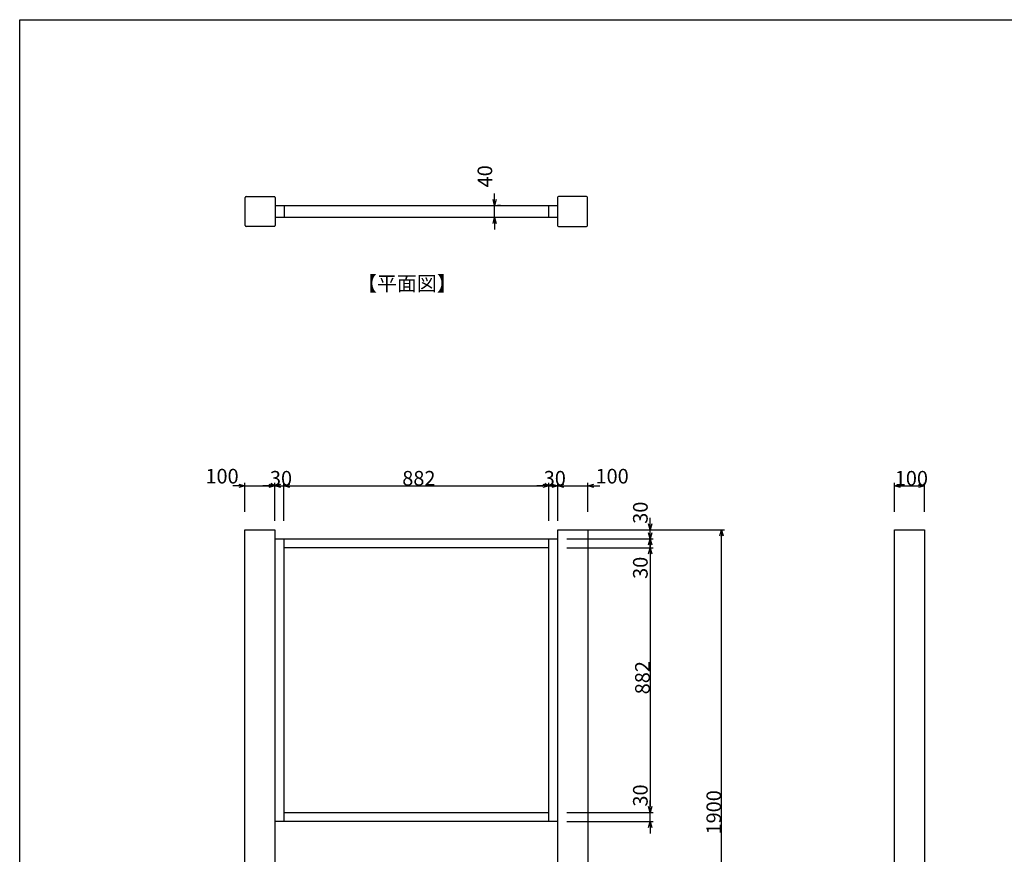
# Model space of a CAD drawing. Extents: x 1753 to 2173, y 267 to 565.
# Drawn here: x 1773 to 1937, y 406 to 545 of the extents above; entities that cross this region are included whole.
import ezdxf

# ---------------------------------------------------------------- set-up
doc = ezdxf.new("R2010")
doc.units = 0
doc.header["$LTSCALE"] = 2.54
doc.layers.get('0').update_dxf_attribs({"linetype": 'CONTINUOUS'})
for name, color, linetype in [('一般', 7, 'CONTINUOUS'), ('図枠', 7, 'CONTINUOUS'), ('寸法', 7, 'CONTINUOUS')]:
    doc.layers.add(name, color=color, linetype=linetype)
doc.styles.get("Standard").update_dxf_attribs({"font": 'romans.shx', "bigfont": 'extfont.shx'})
doc.styles.add('ＭＳ_ゴシック', font='txt.shx', dxfattribs={"bigfont": 'ＭＳ ゴシック'})

msp = doc.modelspace()

# ---------------------------------------------------------------- linework, layer by layer
at = {"color": 0, "linetype": 'CONTINUOUS'}
for p, q in [((1852.39, 514.5), (1852.13, 515.5)), ((1852.66, 515.5), (1852.39, 514.5)), ((1852.13, 511.5), (1852.39, 512.5)), ((1852.39, 512.5), (1852.66, 511.5)), ((1809.81, 468.06), (1810.81, 467.8)), ((1810.81, 467.8), (1809.81, 467.53)), ((1814.81, 468.06), (1815.81, 467.8)), ((1815.81, 467.8), (1814.81, 467.53)), ((1815.81, 467.8), (1816.81, 468.06)), ((1816.81, 467.53), (1815.81, 467.8)), ((1817.31, 467.8), (1818.31, 468.06)), ((1817.31, 467.8), (1818.31, 468.06)), ((1818.31, 467.53), (1817.31, 467.8)), ((1818.31, 467.53), (1817.31, 467.8)), ((1860.41, 468.06), (1861.41, 467.8)), ((1860.41, 468.06), (1861.41, 467.8)), ((1861.41, 467.8), (1860.41, 467.53)), ((1861.41, 467.8), (1860.41, 467.53)), ((1861.91, 468.06), (1862.91, 467.8)), ((1862.91, 467.8), (1861.91, 467.53)), ((1862.91, 467.8), (1863.91, 468.06)), ((1863.91, 467.53), (1862.91, 467.8)), ((1867.91, 467.8), (1868.91, 468.06)), ((1868.91, 467.53), (1867.91, 467.8)), ((1919, 467.8), (1920, 468.06)), ((1920, 467.53), (1919, 467.8)), ((1923, 468.06), (1924, 467.8)), ((1924, 467.8), (1923, 467.53)), ((1878.28, 460.5), (1878.02, 461.5)), ((1878.55, 461.5), (1878.28, 460.5)), ((1878.28, 459), (1878.02, 460)), ((1878.55, 460), (1878.28, 459)), ((1889.89, 459.5), (1890.16, 460.5)), ((1890.16, 460.5), (1890.43, 459.5)), ((1878.02, 458), (1878.28, 459)), ((1878.02, 456.5), (1878.28, 457.5)), ((1878.02, 456.5), (1878.28, 457.5)), ((1878.28, 459), (1878.55, 458)), ((1878.28, 457.5), (1878.55, 456.5)), ((1878.28, 457.5), (1878.55, 456.5)), ((1878.28, 413.4), (1878.02, 414.4)), ((1878.28, 413.4), (1878.02, 414.4)), ((1878.55, 414.4), (1878.28, 413.4)), ((1878.55, 414.4), (1878.28, 413.4)), ((1878.02, 410.9), (1878.28, 411.9)), ((1878.28, 411.9), (1878.55, 410.9))]:
    msp.add_line(p, q, dxfattribs=at)
at = {"color": 0, "linetype": 'BYBLOCK'}
for p, q in [((1852.39, 514.5), (1852.39, 515.5)), ((1852.39, 512.5), (1852.39, 511.5)), ((1810.81, 467.8), (1809.81, 467.8)), ((1815.81, 467.8), (1814.81, 467.8)), ((1815.81, 467.8), (1816.81, 467.8)), ((1817.31, 467.8), (1818.31, 467.8)), ((1817.31, 467.8), (1818.31, 467.8)), ((1861.41, 467.8), (1860.41, 467.8)), ((1861.41, 467.8), (1860.41, 467.8)), ((1862.91, 467.8), (1861.91, 467.8)), ((1862.91, 467.8), (1863.91, 467.8)), ((1867.91, 467.8), (1868.91, 467.8)), ((1919, 467.8), (1920, 467.8)), ((1924, 467.8), (1923, 467.8)), ((1878.28, 460.5), (1878.28, 461.5)), ((1878.28, 459), (1878.28, 460)), ((1890.16, 460.5), (1890.16, 459.5)), ((1878.28, 459), (1878.28, 458)), ((1878.28, 457.5), (1878.28, 456.5)), ((1878.28, 457.5), (1878.28, 456.5)), ((1878.28, 413.4), (1878.28, 414.4)), ((1878.28, 413.4), (1878.28, 414.4)), ((1878.28, 411.9), (1878.28, 410.9))]:
    msp.add_line(p, q, dxfattribs=at)
at = {"layer": '一般', "color": 7, "linetype": 'CONTINUOUS'}
for p, q in [((1810.86, 511.15), (1810.86, 515.85)), ((1811.01, 516), (1815.71, 516)), ((1815.86, 515.85), (1815.86, 511.15)), ((1862.86, 515.85), (1862.86, 511.15)), ((1867.71, 516), (1863.01, 516)), ((1867.86, 511.15), (1867.86, 515.85)), ((1815.86, 514.5), (1817.36, 514.5)), ((1817.36, 514.5), (1817.36, 512.5)), ((1817.36, 514.5), (1861.36, 514.5)), ((1861.36, 514.5), (1861.36, 512.5)), ((1861.36, 514.5), (1862.86, 514.5)), ((1817.36, 512.5), (1815.86, 512.5)), ((1861.36, 512.5), (1817.36, 512.5)), ((1862.86, 512.5), (1861.36, 512.5)), ((1815.71, 511), (1811.01, 511)), ((1863.01, 511), (1867.71, 511)), ((1810.81, 365.5), (1810.81, 460.5)), ((1810.81, 460.5), (1815.81, 460.5)), ((1815.81, 460.5), (1815.81, 365.5)), ((1862.91, 365.5), (1862.91, 460.5)), ((1862.91, 460.5), (1867.91, 460.5)), ((1867.91, 460.5), (1867.91, 365.5)), ((1919, 365.5), (1919, 460.5)), ((1919, 460.5), (1924, 460.5)), ((1924, 460.5), (1924, 365.5)), ((1815.81, 459), (1862.91, 459)), ((1817.31, 459), (1817.31, 411.9)), ((1861.41, 457.5), (1817.31, 457.5)), ((1861.41, 411.9), (1861.41, 459)), ((1817.31, 413.4), (1861.41, 413.4)), ((1862.91, 411.9), (1815.81, 411.9))]:
    msp.add_line(p, q, dxfattribs=at)
for centre, start, end in [((1811.01, 515.85), 90, 180), ((1815.71, 515.85), 0, 90), ((1863.01, 515.85), 90, 180), ((1867.71, 515.85), 0, 90), ((1811.01, 511.15), 180, 270), ((1815.71, 511.15), 270, 0), ((1863.01, 511.15), 180, 270), ((1867.71, 511.15), 270, 0)]:
    msp.add_arc(centre, 0.15, start, end, dxfattribs=at)
at = {"layer": '図枠'}
for p, q in [((1773.3, 545.44), (2163.3, 545.44)), ((1773.3, 277.44), (1773.3, 545.44))]:
    msp.add_line(p, q, dxfattribs=at)
at = {"layer": '寸法', "color": 7, "linetype": 'CONTINUOUS'}
for p, q in [((1852.39, 515.5), (1852.39, 516.5)), ((1852.39, 512.5), (1852.39, 514.5)), ((1853.36, 514.5), (1852.89, 514.5)), ((1853.36, 512.5), (1852.89, 512.5)), ((1852.39, 511.5), (1852.39, 510.5)), ((1809.81, 467.8), (1808.81, 467.8)), ((1810.81, 463.5), (1810.81, 468.3)), ((1810.81, 467.8), (1815.81, 467.8)), ((1814.81, 467.8), (1813.81, 467.8)), ((1815.81, 463.5), (1815.81, 468.3)), ((1815.81, 462), (1815.81, 468.3)), ((1815.81, 467.8), (1817.31, 467.8)), ((1816.81, 467.8), (1817.81, 467.8)), ((1817.31, 462), (1817.31, 468.3)), ((1817.31, 462), (1817.31, 468.3)), ((1818.31, 467.8), (1860.41, 467.8)), ((1818.31, 467.8), (1819.31, 467.8)), ((1860.41, 467.8), (1859.41, 467.8)), ((1861.91, 467.8), (1860.91, 467.8)), ((1861.41, 462), (1861.41, 468.3)), ((1861.41, 462), (1861.41, 468.3)), ((1861.41, 467.8), (1862.91, 467.8)), ((1862.91, 463.5), (1862.91, 468.3)), ((1862.91, 462), (1862.91, 468.3)), ((1862.91, 467.8), (1867.91, 467.8)), ((1863.91, 467.8), (1864.91, 467.8)), ((1867.91, 463.5), (1867.91, 468.3)), ((1868.91, 467.8), (1869.91, 467.8)), ((1919, 463.5), (1919, 468.3)), ((1920, 467.8), (1923, 467.8)), ((1924, 463.5), (1924, 468.3)), ((1878.28, 461.5), (1878.28, 462.49)), ((1878.28, 460), (1878.28, 460.99)), ((1865.91, 460.5), (1878.78, 460.5)), ((1870.16, 460.5), (1890.66, 460.5)), ((1878.28, 459), (1878.28, 460.5)), ((1890.16, 366.5), (1890.16, 459.5)), ((1864.41, 459), (1878.78, 459)), ((1864.41, 457.5), (1878.78, 457.5)), ((1864.41, 457.5), (1878.78, 457.5)), ((1865.91, 459), (1878.78, 459)), ((1878.28, 457.5), (1878.28, 459)), ((1878.28, 458), (1878.28, 457)), ((1878.28, 456.5), (1878.28, 414.4)), ((1878.28, 456.5), (1878.28, 455.5)), ((1878.28, 414.4), (1878.28, 415.39)), ((1864.41, 413.4), (1878.78, 413.4)), ((1864.41, 413.4), (1878.78, 413.4)), ((1878.28, 411.9), (1878.28, 413.4)), ((1864.41, 411.9), (1878.78, 411.9)), ((1878.28, 410.9), (1878.28, 409.9))]:
    msp.add_line(p, q, dxfattribs=at)

# ---------------------------------------------------------------- texts
at = {"layer": '一般', "color": 7}
msp.add_text('【平面図】', height=2.437, dxfattribs=at).set_placement((1829.47, 500.29))
at = {"layer": '寸法', "color": 7, "style": 'ＭＳ_ゴシック'}
for s, p in [('40', (1851.99, 517.51)), ('30', (1877.88, 461.49)), ('30', (1877.88, 452.31)), ('882', (1878.23, 433.09)), ('30', (1877.88, 414.39)), ('1900', (1890.11, 409.74))]:
    msp.add_text(s, height=2.437, rotation=90, dxfattribs=at).set_placement(p)
for s, p in [('100', (1804.23, 468.2)), ('100', (1869.19, 468.2)), ('30', (1814.97, 467.85)), ('882', (1837.01, 467.85)), ('30', (1860.57, 467.85)), ('100', (1919.03, 467.85))]:
    msp.add_text(s, height=2.437, dxfattribs=at).set_placement(p)

doc.saveas('drawing.dxf')
